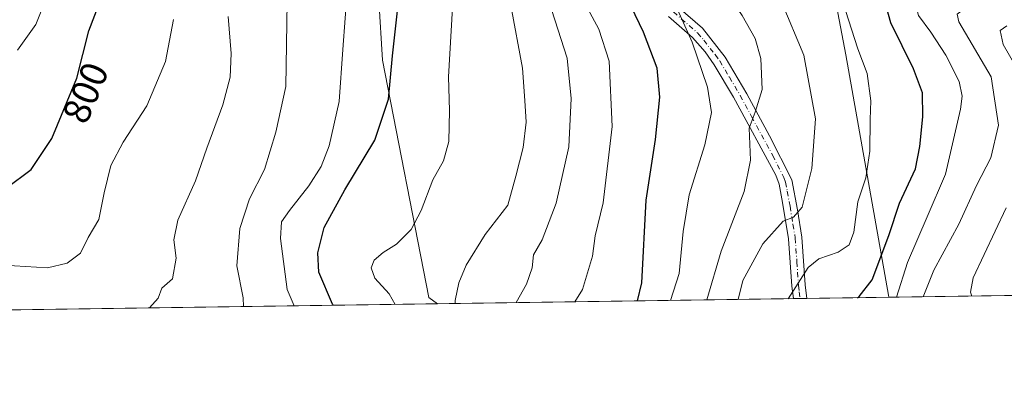
# Model space of a CAD drawing. Units: metres. Extents: x 596594 to 600019, y 4773067 to 4775433.
# Drawn here: x 597944 to 598201, y 4773071 to 4773166 of the extents above; entities that cross this region are included whole.
import ezdxf
from ezdxf.enums import TextEntityAlignment as Align

# ---------------------------------------------------------------- set-up
doc = ezdxf.new("R2010")
doc.units = ezdxf.units.M
doc.header["$MEASUREMENT"] = 0
doc.linetypes.add('DGN Style 4', pattern=[2.6384748266838614, 1.318413404963828, -0.6592067024819142, 0.001648016756204785, -0.6592067024819142])
for name, color, linetype, lineweight in [('Arbolado forestal CxS', 92, 'Continuous', 0), ('Camino Cxs', 7, 'Continuous', 0), ('Camino eje', 30, 'DGN Style 4', 13), ('Comarca CxS', 21, 'Continuous', 0), ('Comunidad Autónoma CxS', 142, 'Continuous', 0), ('Curva de nivel maestra', 30, 'Continuous', 30), ('Curva de nivel normal', 30, 'Continuous', 0), ('Municipio', 91, 'Continuous', 13), ('Municipio CxS', 4, 'Continuous', 0), ('Pastizal CxS', 92, 'Continuous', 0), ('Provincia CxS', 1, 'Continuous', 0), ('Rótulo de curva de nivel directora', 7, 'Continuous', 0)]:
    doc.layers.add(name, color=color, linetype=linetype, lineweight=lineweight)
doc.styles.add('Style-Arial', font='txt')

# ---------------------------------------------------------------- blocks, each defined once
blk = doc.blocks.new('*U8')
at = {"layer": 'Pastizal CxS', "color": 92, "linetype": 'Continuous', "lineweight": 0}
blk.add_polyline3d([(598217.7074999996, 4773308.1885, 763.4714999999997), (598200.5904999999, 4773311.041099999, 766.2112999999954), (598183.4737, 4773312.467300001, 768.7048000000068), (598167.7830999997, 4773303.1961, 768.5231000000058), (598149.2396999998, 4773293.924699999, 768.4281000000047), (598136.4855000004, 4773283.060500001, 766.6478999999963), (598139.4933000002, 4773266.253699999, 760.6447000000044), (598125.6300999997, 4773251.2741, 758.9284999999945), (598107.7062999997, 4773228.983899999, 754.3447000000016), (598083.0701000001, 4773219.046700001, 757.739400000006), (598062.9628999997, 4773257.070499999, 777.8959999999935), (598034.0827000003, 4773252.4375, 786.3828000000068), (598036.7408999996, 4773186.6765, 778.4336000000039), (598038.6278999997, 4773155.1505, 776.779999999999), (598050.7291000001, 4773093.052100001, 767.0757000000012), (598053.0081000002, 4773091.386, 766.6263999999939), (597749.9993000003, 4773087.016899999, 755.2670999999973)], dxfattribs=at)

msp = doc.modelspace()

# ---------------------------------------------------------------- linework, layer by layer
at = {"layer": 'Arbolado forestal CxS', "color": 92, "linetype": 'Continuous', "lineweight": 0, "extrusion": (0.3647331723439397, 0.005259683940363612, 0.9310972283906626), "elevation": 243948.5267558686, "flags": 128}
msp.add_lwpolyline([(4763971.762437446, -620689.688494574), (4763971.762437446, -620589.6632991466)], dxfattribs=at)
at = {"layer": 'Arbolado forestal CxS', "color": 92, "linetype": 'Continuous', "lineweight": 0, "extrusion": (0.3327552302322641, 0.004780965809084143, 0.9430011129998763), "elevation": 222544.7698615256, "flags": 128}
msp.add_lwpolyline([(4764006.974107153, -628416.4766879877), (4764006.974107153, -628414.5944174839)], dxfattribs=at)
at = {"layer": 'Arbolado forestal CxS', "color": 92, "linetype": 'Continuous', "lineweight": 0, "extrusion": (0.3022631317976674, 0.004376182894347864, 0.9532144817296585), "elevation": 202381.3694201783, "flags": 128}
msp.add_lwpolyline([(4763933.467089625, -635749.9214517979), (4763933.467089625, -635748.0590314638)], dxfattribs=at)
at = {"layer": 'Arbolado forestal CxS', "color": 92, "linetype": 'Continuous', "lineweight": 0, "extrusion": (0.3885349060037864, 0.005601809505716402, 0.9214169775660153), "elevation": 259811.6543891047, "flags": 128}
msp.add_lwpolyline([(4763973.668259478, -614279.729767797), (4763973.668259478, -614207.6623951236)], dxfattribs=at)
at = {"layer": 'Arbolado forestal CxS', "color": 92, "linetype": 'Continuous', "lineweight": 0}
for points in [[(598216.0787000004, 4773093.737400001, 700.9471999999951), (598053.0081000002, 4773091.386, 766.6263999999939), (598050.7291000001, 4773093.052100001, 767.0757000000012), (598038.6278999997, 4773155.1505, 776.779999999999), (598036.7408999996, 4773186.6765, 778.4336000000039), (598034.0827000003, 4773252.4375, 786.3828000000068), (598062.9628999997, 4773257.070499999, 777.8959999999935), (598083.0701000001, 4773219.046700001, 757.739400000006), (598107.7062999997, 4773228.983899999, 754.3447000000016), (598125.6300999997, 4773251.2741, 758.9284999999945), (598139.4933000002, 4773266.253699999, 760.6447000000044), (598136.4855000004, 4773283.060500001, 766.6478999999963), (598149.2396999998, 4773293.924699999, 768.4281000000047), (598167.7830999997, 4773303.1961, 768.5231000000058), (598183.4737, 4773312.467300001, 768.7048000000068), (598200.5904999999, 4773311.041099999, 766.2112999999954), (598217.7074999996, 4773308.1885, 763.4714999999997)], [(598264.8640999999, 4773297.7577, 751.1686999999947), (598251.9413000002, 4773301.0571, 756.0921999999993), (598237.6772999996, 4773306.0493, 760.2621999999974), (598217.7074999996, 4773308.1885, 763.4714999999997), (598200.5904999999, 4773311.041099999, 766.2112999999954), (598183.4737, 4773312.467300001, 768.7048000000068), (598167.7830999997, 4773303.1961, 768.5231000000058), (598149.2396999998, 4773293.924699999, 768.4281000000047), (598136.4855000004, 4773283.060500001, 766.6478999999963), (598139.4933000002, 4773266.253699999, 760.6447000000044), (598125.6300999997, 4773251.2741, 758.9284999999945), (598107.7062999997, 4773228.983899999, 754.3447000000016), (598083.0701000001, 4773219.046700001, 757.739400000006), (598062.9628999997, 4773257.070499999, 777.8959999999935), (598034.0827000003, 4773252.4375, 786.3828000000068), (598036.7408999996, 4773186.6765, 778.4336000000039), (598038.6278999997, 4773155.1505, 776.779999999999), (598050.7291000001, 4773093.052100001, 767.0757000000012), (598053.0078999996, 4773091.3862, 766.6264999999986)]]:
    msp.add_polyline3d(points, dxfattribs=at)
at = {"layer": 'Camino Cxs', "color": 7, "linetype": 'Continuous', "lineweight": 0, "extrusion": (0.3413551622682269, 0.004923345386424004, 0.9399214934573198), "elevation": 228381.5002573805, "flags": 128}
msp.add_lwpolyline([(4763970.224795144, -626600.2487534881), (4763970.224795144, -626596.4715558894)], dxfattribs=at)
at = {"layer": 'Camino Cxs', "color": 7, "linetype": 'Continuous', "lineweight": 0}
for points in [[(598116.0201000003, 4773169.030099999, 752.9027999999962), (598122.3400999998, 4773163.4901, 745.0102000000044), (598128.3101000005, 4773155.9301, 744.1199000000051), (598133.9901000002, 4773146.360099999, 746.6986999999937), (598139.9200999998, 4773135.370100001, 745.005999999994), (598145.7701000003, 4773123.780099999, 739.7030999999988), (598147.1901000004, 4773115.960100001, 742.9470000000001), (598148.3800999997, 4773108.800100001, 746.1202999999952), (598149.2401000002, 4773096.350099999, 745.3368000000046), (598149.6801000005, 4773092.790100001, 745.2054000000062), (598149.6814000001, 4773092.779999999, 745.2051999999967), (598146.1315000001, 4773092.728800001, 746.4946999999956), (598146.1300999997, 4773092.7401, 746.4948000000004), (598145.7301000003, 4773096.0101, 746.4440000000033), (598144.8701, 4773108.390100001, 748.6024999999936), (598143.3300999999, 4773117.890100001, 741.1520000000019), (598142.4001000002, 4773122.6501, 737.9475999999996), (598141.5301000001, 4773125.030099999, 739.7263999999996), (598130.4600999998, 4773145.470100001, 745.0708000000013), (598125.4001000002, 4773153.9301, 744.7026000000043), (598123.0201000003, 4773157.280099999, 745.3485999999976), (598119.7801000001, 4773161.050100001, 746.7718000000023), (598113.4700999996, 4773166.5801, 757.5593999999984)], [(598116.0201000003, 4773169.030099999, 752.9027999999962), (598122.3400999998, 4773163.4901, 745.0102000000044), (598128.3101000005, 4773155.9301, 744.1199000000051), (598133.9901000002, 4773146.360099999, 746.6986999999937), (598139.9200999998, 4773135.370100001, 745.005999999994), (598145.7701000003, 4773123.780099999, 739.7030999999988), (598147.1901000004, 4773115.960100001, 742.9470000000001), (598148.3800999997, 4773108.800100001, 746.1202999999952), (598149.2401000002, 4773096.350099999, 745.3368000000046), (598149.6801000005, 4773092.790100001, 745.2054000000062), (598149.6814000001, 4773092.780099999, 745.2051999999967)], [(598146.1315000001, 4773092.728900001, 746.4946999999956), (598146.1300999997, 4773092.7401, 746.4948000000004), (598145.7301000003, 4773096.0101, 746.4440000000033), (598144.8701, 4773108.390100001, 748.6024999999936), (598143.3300999999, 4773117.890100001, 741.1520000000019), (598142.4001000002, 4773122.6501, 737.9475999999996), (598141.5301000001, 4773125.030099999, 739.7263999999996), (598130.4600999998, 4773145.470100001, 745.0708000000013), (598125.4001000002, 4773153.9301, 744.7026000000043), (598123.0201000003, 4773157.280099999, 745.3485999999976), (598119.7801000001, 4773161.050100001, 746.7718000000023), (598113.4700999996, 4773166.5801, 757.5593999999984)]]:
    msp.add_polyline3d(points, dxfattribs=at)
at = {"layer": 'Camino eje', "color": 30, "linetype": 'DGN Style 4', "lineweight": 13}
msp.add_polyline3d([(598114.7451, 4773167.8051, 755.7004000000015), (598121.0601000005, 4773162.270099999, 745.855899999995), (598122.6801000005, 4773160.3851, 745.1220999999932), (598125.6651, 4773156.6051, 744.4324000000051), (598126.8551000003, 4773154.9301, 743.9486999999937), (598129.3850999996, 4773150.700099999, 744.7838000000047), (598132.2251000004, 4773145.915100001, 745.4873999999982), (598135.1901000004, 4773140.420100001, 745.6447999999947), (598140.7251000004, 4773130.200099999, 742.5650000000023), (598143.6501000002, 4773124.405099999, 739.4661000000052), (598144.0850999998, 4773123.215100001, 738.7167999999947), (598144.5500999996, 4773120.835100001, 739.3236000000034), (598145.2600999996, 4773116.925100001, 742.1333000000013), (598146.0301000001, 4773112.175100001, 747.3035999999993), (598146.6250999998, 4773108.595100001, 747.1205000000047), (598147.0551000005, 4773102.370100001, 746.5825999999943), (598147.4851000002, 4773096.1801, 746.2351000000053), (598147.6851000005, 4773094.545100001, 746.0553000000073), (598147.9051000001, 4773092.765100001, 745.8812999999938), (598147.9063999997, 4773092.7544, 745.8803999999947)], dxfattribs=at)
at = {"layer": 'Comarca CxS', "color": 21, "linetype": 'Continuous', "lineweight": 0, "flags": 128}
msp.add_lwpolyline([(598171.1549985049, 4773093.089630835), (596626.7100007412, 4773070.819982231), (596593.8400007406, 4775384.419982209), (599240.8495720726, 4775422.600332686), (599982.1277473613, 4775433.292496719), (599983.3400007673, 4775433.309982209), (600005.872683696, 4773899.576083343), (600017.3300007677, 4773119.709982234), (599400.8062722561, 4773110.820208361)], close=True, dxfattribs=at)
at = {"layer": 'Comunidad Autónoma CxS', "color": 142, "linetype": 'Continuous', "lineweight": 0, "flags": 128}
msp.add_lwpolyline([(598171.1549985049, 4773093.089630835), (596626.7100007412, 4773070.819982231), (596593.8400007406, 4775384.419982209), (599240.8495720726, 4775422.600332686), (599982.1277473613, 4775433.292496719), (599983.3400007673, 4775433.309982209), (600005.872683696, 4773899.576083343), (600017.3300007677, 4773119.709982234), (599400.8062722561, 4773110.820208361)], close=True, dxfattribs=at)
at = {"layer": 'Curva de nivel maestra', "color": 30, "linetype": 'Continuous', "lineweight": 30, "flags": 128}
for points, elevation in [([(598105.3913000004, 4773092.141600001), (598106.4600000001, 4773096.8201), (598107.5800000001, 4773118.4901), (598110.0499999998, 4773134.390100001), (598111.2100000001, 4773145.4301), (598110.4800000006, 4773153.0601), (598106.9199999999, 4773162.5001), (598099.3899999997, 4773178.210100001), (598096.7699999996, 4773188.3201), (598096.6100000005, 4773193.390100001), (598099.0300000003, 4773207.710100001), (598101.8899999997, 4773213.300100001), (598108.1900000004, 4773217.8101), (598115.3499999996, 4773220.550100001), (598120.8399999999, 4773223.0701), (598125.9600000001, 4773226.690099999), (598131.7699999996, 4773231.130100001), (598141.0499999998, 4773236.520099999), (598149.4400000004, 4773241.720100001), (598163.5199999996, 4773249.050100001), (598174.2999999998, 4773253.210100001), (598206.0999999996, 4773262.960100001)], 750), ([(598162.9116000002, 4773092.971000001), (598163.3399999999, 4773093.2601), (598166.7300000006, 4773097.640100001), (598171.1299999999, 4773109.2601), (598173.9000000004, 4773117.670100001), (598178.1399999997, 4773126.700099999), (598179.2000000002, 4773132.5601), (598179.9900000002, 4773140.290100001), (598179.8899999997, 4773146.590100001), (598177.6100000005, 4773152.890100001), (598171.6299999999, 4773164.920100001), (598170.0099999999, 4773170.960100001), (598170.0700000003, 4773173.8201), (598171.79, 4773177.700099999), (598175.75, 4773180.920100001), (598186.5999999996, 4773186.3301), (598200.8700000001, 4773195.300100001), (598217.5, 4773205.100099999)], 725), ([(598025.6852000002, 4773090.9923), (598025.5199999996, 4773091.270099999), (598021.9600000001, 4773099.6801), (598021.7100000001, 4773104.670100001), (598023.3499999996, 4773111.3101), (598028.79, 4773121.170100001), (598036.5899999999, 4773134.170100001), (598040.1799999997, 4773144.960100001), (598041.2599999999, 4773156.300100001), (598043.6299999999, 4773177.5801)], 775), ([(597940.1600000003, 4773121.670100001), (597946.6600000003, 4773126.4901), (597952.0499999998, 4773134.6501), (597958.6699999999, 4773150.440099999), (597961.7999999998, 4773162.8201), (597964.5, 4773169.880100001)], 800), ([(598105.3912000004, 4773092.1414), (598105.3913000004, 4773092.141600001)], 750), ([(598162.9112, 4773092.970799999), (598162.9116000002, 4773092.971000001)], 725)]:
    msp.add_lwpolyline(points, dxfattribs=dict(at, elevation=elevation))
at = {"layer": 'Curva de nivel normal', "color": 30, "linetype": 'Continuous', "lineweight": 0, "flags": 128}
for points, elevation in [([(598114.0197000002, 4773092.265699999), (598116.2300000006, 4773099.34), (598117.2599999999, 4773110.26), (598118.8499999996, 4773119.890000001), (598122.9500000002, 4773132.960000001), (598124.7100000001, 4773141.430000001), (598123.7000000002, 4773148.039999999), (598119.6500000004, 4773159.850000001), (598113.0999999996, 4773174.539999999), (598109.9299999997, 4773181.5), (598109.79, 4773188.039999999), (598111.3200000003, 4773192.350000001), (598112.4800000006, 4773197.029999999), (598111.9400000004, 4773202.460000001), (598111.0300000003, 4773206.560000001), (598112.0800000001, 4773208.51), (598113.7400000002, 4773209.4), (598123.8200000003, 4773213.210000001), (598140.6200000001, 4773222.369999999), (598171.0599999996, 4773236.91), (598194.7400000002, 4773246.02), (598215.9600000001, 4773253.32)], 744.9999999999999), ([(598123.5207000002, 4773092.4027), (598127.2400000002, 4773105.16), (598133.25, 4773120.800000001), (598134.9400000004, 4773128.970000001), (598134.5899999999, 4773137.359999999), (598136.1500000004, 4773141.49), (598137.9600000001, 4773147.439999999), (598137.6299999999, 4773155.609999999), (598136.1200000001, 4773160.789999999), (598132.7599999999, 4773166.800000001), (598124.9299999997, 4773178.380000001), (598122.0599999996, 4773184.369999999), (598123, 4773188.49), (598127.3099999996, 4773197.15), (598129.8700000001, 4773200.529999999), (598132.2800000003, 4773202.279999999), (598147.6100000005, 4773211.07), (598167.4400000004, 4773219.16), (598182.5300000003, 4773225.850000001), (598190.6200000001, 4773229.27), (598198.8099999996, 4773233.65), (598209.5800000001, 4773238.42)], 740), ([(598131.6684999998, 4773092.520199999), (598132.9400000004, 4773097.439999999), (598138.1299999999, 4773107.09), (598143.4299999997, 4773112.99), (598146.1399999997, 4773114.060000001), (598148.4500000002, 4773116.66), (598151.0099999999, 4773126.82), (598151.9000000004, 4773139.82), (598148.9000000004, 4773156.430000001), (598142.9900000002, 4773170.439999999), (598140.3300000001, 4773176.439999999), (598136.6200000001, 4773181.99), (598135.9000000004, 4773184.32), (598136.3499999996, 4773185.49), (598141.0099999999, 4773190.49), (598149.7699999996, 4773195.039999999), (598158.0700000003, 4773199.58), (598167.6500000004, 4773203.609999999), (598179.3200000003, 4773209.5), (598188.0999999996, 4773215.060000001), (598211.5800000001, 4773225.800000001)], 734.9999999999999), ([(598144.7629000006, 4773092.709000001), (598150.0199999996, 4773100.869999999), (598152.8300000001, 4773103.180000001), (598157.8200000003, 4773104.890000001), (598160.75, 4773106.82), (598161.9600000001, 4773110.15), (598162.9800000006, 4773118.029999999), (598165.0800000001, 4773124.33), (598166.1699999999, 4773131.359999999), (598166.2300000006, 4773139.59), (598166.4500000002, 4773144.51), (598165.4699999997, 4773151.680000001), (598162.9800000006, 4773158.09), (598159.7599999999, 4773168.15), (598156.6100000005, 4773176.02), (598153.8200000003, 4773179.630000001), (598153.2400000002, 4773180.9), (598154.5800000001, 4773182.390000001), (598158.5599999996, 4773184.880000001), (598166.9500000002, 4773188.17), (598182.9000000004, 4773196.609999999), (598196.0999999996, 4773204.59), (598204.4299999997, 4773209.980000001)], 729.9999999999999), ([(598073.5919000005, 4773091.6829), (598076.3399999999, 4773096.49), (598077.7699999996, 4773100.75), (598078.1699999999, 4773104.210000001), (598080.4199999999, 4773108.08), (598084.0999999996, 4773117.75), (598087.3499999996, 4773132.42), (598087.9699999997, 4773145.09), (598086.9699999997, 4773155.680000001), (598076.4699999997, 4773188.33)], 760.0000000000001), ([(598205.0599999996, 4773185.970000001), (598195.2999999998, 4773179.939999999), (598188.8200000003, 4773177.210000001), (598180.04, 4773173.58), (598178.5499999998, 4773172.51), (598177.8899999997, 4773170.550000001), (598178.9100000003, 4773166.810000001), (598182.1200000001, 4773162.449999999), (598186.0599999996, 4773156.449999999), (598189.54, 4773149.59), (598190.29, 4773145.710000001), (598189.8899999997, 4773142.310000001), (598185.9500000002, 4773125.279999999), (598181.1399999997, 4773114.109999999), (598176, 4773102.199999999), (598173.0911999998, 4773093.117500001)], 720), ([(598206.7699999996, 4773176.76), (598200.8399999999, 4773172.470000001), (598191.9199999999, 4773169.359999999), (598189.0099999999, 4773167.16), (598189.4199999999, 4773165.189999999), (598197.9400000004, 4773150.82), (598199.8300000001, 4773138.09), (598197.8399999999, 4773129.600000001), (598194.0999999996, 4773122.369999999), (598189.4000000004, 4773112.180000001), (598182.9000000004, 4773100.15), (598180.1014, 4773093.218599999)], 715), ([(598015.4941999996, 4773090.845100001), (598013.6299999999, 4773095.15), (598011.9400000004, 4773108.49), (598012.2300000006, 4773112.82), (598014.2599999999, 4773115.82), (598019.3799999999, 4773122.26), (598022.5700000003, 4773127.300000001), (598024.6900000004, 4773132.74), (598027.2599999999, 4773144.300000001), (598028.2000000002, 4773157.91), (598029.4199999999, 4773174.460000001)], 780), ([(597943.1299999999, 4773157.730000001), (597947.8600000005, 4773164.460000001), (597949.9600000001, 4773169.67)], 805), ([(598002.2747999998, 4773090.6545), (598002.1299999999, 4773092.92), (598000.4800000006, 4773101.310000001), (598001.2400000002, 4773111.109999999), (598003.8300000001, 4773118.83), (598007.7400000002, 4773126.560000001), (598010.7100000001, 4773136.300000001), (598013.3099999996, 4773148.279999999), (598013.6399999997, 4773170.350000001)], 785), ([(598057.6157000001, 4773091.452500001), (598057.6299999999, 4773092.210000001), (598058.6200000001, 4773096.82), (598060.4800000006, 4773101.439999999), (598065.4800000006, 4773109.49), (598071.3899999997, 4773117.15), (598073.5300000003, 4773124.74), (598075.4000000004, 4773132.24), (598076.1799999997, 4773138.9), (598075.8600000005, 4773144.600000001), (598075.2800000003, 4773153.08), (598072.1699999999, 4773169.49)], 765), ([(598088.9431999996, 4773091.904200001), (598090.9800000006, 4773095.15), (598093.5999999996, 4773103.82), (598094.2300000006, 4773109.15), (598096.3899999997, 4773117.82), (598098.7400000002, 4773137.82), (598097.9400000004, 4773154.84), (598095.1900000004, 4773163.25), (598091.1500000004, 4773170.960000001)], 755), ([(597977.6556000002, 4773090.299500001), (597979.9000000004, 4773092.82), (597980.8300000001, 4773095.5), (597983.6699999999, 4773097.880000001), (597984.6399999997, 4773103.34), (597983.9800000006, 4773108.140000001), (597985.0999999996, 4773113.220000001), (597989.6600000003, 4773123.59), (597992.6600000003, 4773132.08), (597996.8200000003, 4773143.470000001), (597998.75, 4773150.680000001), (597999.0099999999, 4773156.91), (597998.1900000004, 4773166.57)], 790), ([(598041.9468, 4773091.226600001), (598040.3399999999, 4773093.949999999), (598036.5999999996, 4773098.100000001), (598035.6200000001, 4773100.77), (598036.4500000002, 4773102.82), (598038.7599999999, 4773104.779999999), (598042.25, 4773106.99), (598046.1200000001, 4773110.779999999), (598048.7699999996, 4773115.82), (598051.7800000003, 4773123.82), (598054.5599999996, 4773128.82), (598055.9800000006, 4773133.82), (598056.1500000004, 4773142.01), (598055.8799999999, 4773150.810000001), (598056.9400000004, 4773168.82)], 770), ([(597939.4100000003, 4773101.52), (597950.9800000006, 4773100.810000001), (597956.0800000001, 4773102.039999999), (597959.6200000001, 4773104.600000001), (597961.6299999999, 4773108.720000001), (597964.3799999999, 4773113.41), (597965.79, 4773120.380000001), (597967.5300000003, 4773127.59), (597970.79, 4773133.699999999), (597976.9400000004, 4773143.15), (597981.8499999996, 4773154.82), (597983.9500000002, 4773165.82)], 795), ([(598202.0099999999, 4773164.100000001), (598200.2800000003, 4773162.9), (598201.0800000001, 4773159.199999999), (598206.7199999997, 4773149.390000001)], 710), ([(598201.8399999999, 4773116.49), (598193.1600000003, 4773098.15), (598192.5199999996, 4773094.4), (598192.8810000002, 4773093.402899999)], 710)]:
    msp.add_lwpolyline(points, dxfattribs=dict(at, elevation=elevation))
at = {"layer": 'Municipio', "color": 91, "linetype": 'Continuous', "lineweight": 13, "flags": 128}
msp.add_lwpolyline([(598171.1549985039, 4773093.089630835), (598171.0400000003, 4773093.660000003), (598159.8259999988, 4773156.529), (598146.7520000002, 4773225.310000002), (598146.1559999986, 4773228.443), (598141.394, 4773255.053999999), (598140.3129999995, 4773261.092), (598137.1279999982, 4773278.891999999), (598136.4909999997, 4773282.45), (598136.2640000003, 4773283.724000001), (598136.0969999989, 4773284.658000001), (598134.3359999988, 4773294.494000004), (598123.3080000003, 4773350.246), (598118.7859999987, 4773382.306000002), (598140.1459999981, 4773397.728000003), (598153.9549999983, 4773407.252000002), (598157.3429999994, 4773409.449), (598159.0120000001, 4773410.531000001), (598163.0289999982, 4773413.136000002), (598164.5180000003, 4773414.176999998), (598165.1199999992, 4773414.598999999), (598194.7429999983, 4773435.319999998), (598238.2240000003, 4773466.156999999), (598281.2039999984, 4773497.635000002)], dxfattribs=at)
msp.add_lwpolyline([(598171.1549985039, 4773093.089630835), (598171.0400000003, 4773093.660000003), (598159.8259999988, 4773156.529), (598146.7520000002, 4773225.310000002), (598146.1559999986, 4773228.443), (598141.394, 4773255.053999999), (598140.3129999995, 4773261.092), (598137.1279999982, 4773278.891999999), (598136.4909999997, 4773282.45), (598136.2640000003, 4773283.724000001), (598136.0969999989, 4773284.658000001), (598134.3359999988, 4773294.494000004), (598123.3080000003, 4773350.246), (598118.7859999987, 4773382.306000002), (598140.1459999981, 4773397.728000003), (598153.9549999983, 4773407.252000002), (598157.3429999994, 4773409.449), (598159.0120000001, 4773410.531000001), (598163.0289999982, 4773413.136000002), (598164.5180000003, 4773414.176999998), (598165.1199999992, 4773414.598999999), (598194.7429999983, 4773435.319999998), (598238.2240000003, 4773466.156999999), (598281.2039999984, 4773497.635000002)], dxfattribs=at)
at = {"layer": 'Municipio CxS', "color": 4, "linetype": 'Continuous', "lineweight": 0, "flags": 128}
for points in [[(598238.2240000011, 4773466.157000001), (598194.7429999991, 4773435.319999999), (598165.12, 4773414.598999999), (598164.5180000011, 4773414.176999998), (598163.028999999, 4773413.136000001), (598159.012000001, 4773410.531000001), (598157.3430000001, 4773409.448999999), (598153.9549999991, 4773407.252), (598140.1459999989, 4773397.728000001), (598118.7859999995, 4773382.306000001), (598123.3080000011, 4773350.245999999), (598134.3359999997, 4773294.494000002), (598136.0969999998, 4773284.658), (598136.2640000011, 4773283.724000001), (598136.4910000005, 4773282.449999999), (598137.127999999, 4773278.892), (598140.3130000002, 4773261.091999999), (598141.3940000008, 4773255.054), (598146.1559999994, 4773228.442999999), (598146.752000001, 4773225.310000001), (598159.8259999997, 4773156.528999999), (598171.040000001, 4773093.660000001), (598171.1549985049, 4773093.089630835), (596626.7100007412, 4773070.819982231)], [(599400.8062722561, 4773110.820208361), (598171.1549985049, 4773093.089630835), (598171.040000001, 4773093.660000001), (598159.8259999997, 4773156.528999999), (598146.752000001, 4773225.310000001), (598146.1559999994, 4773228.442999999), (598141.3940000008, 4773255.054), (598140.3130000002, 4773261.091999999), (598137.127999999, 4773278.892), (598136.4910000005, 4773282.449999999), (598136.2640000011, 4773283.724000001), (598136.0969999998, 4773284.658), (598134.3359999997, 4773294.494000002), (598123.3080000011, 4773350.245999999), (598118.7859999995, 4773382.306000001), (598140.1459999989, 4773397.728000001), (598153.9549999991, 4773407.252), (598157.3430000001, 4773409.448999999), (598159.012000001, 4773410.531000001), (598163.028999999, 4773413.136000001), (598164.5180000011, 4773414.176999998), (598165.12, 4773414.598999999), (598194.7429999991, 4773435.319999999), (598238.2240000011, 4773466.157000001)]]:
    msp.add_lwpolyline(points, dxfattribs=at)
at = {"layer": 'Pastizal CxS', "color": 92, "linetype": 'Continuous', "lineweight": 0, "extrusion": (0.0637749214569911, 0.0009195719622519127, 0.9979638840061101), "elevation": 43295.05018367102, "flags": 128}
msp.add_lwpolyline([(4763972.83810867, -665400.4084713584), (4763972.83810867, -665210.0854100306)], dxfattribs=at)
at = {"layer": 'Pastizal CxS', "color": 92, "linetype": 'Continuous', "lineweight": 0}
msp.add_polyline3d([(598264.8640999999, 4773297.7577, 751.1686999999947), (598251.9413000002, 4773301.0571, 756.0921999999993), (598237.6772999996, 4773306.0493, 760.2621999999974), (598217.7074999996, 4773308.1885, 763.4714999999997), (598200.5904999999, 4773311.041099999, 766.2112999999954), (598183.4737, 4773312.467300001, 768.7048000000068), (598167.7830999997, 4773303.1961, 768.5231000000058), (598149.2396999998, 4773293.924699999, 768.4281000000047), (598136.4855000004, 4773283.060500001, 766.6478999999963), (598139.4933000002, 4773266.253699999, 760.6447000000044), (598125.6300999997, 4773251.2741, 758.9284999999945), (598107.7062999997, 4773228.983899999, 754.3447000000016), (598083.0701000001, 4773219.046700001, 757.739400000006), (598062.9628999997, 4773257.070499999, 777.8959999999935), (598034.0827000003, 4773252.4375, 786.3828000000068), (598036.7408999996, 4773186.6765, 778.4336000000039), (598038.6278999997, 4773155.1505, 776.779999999999), (598050.7291000001, 4773093.052100001, 767.0757000000012), (598053.0078999996, 4773091.3862, 766.6264999999986)], dxfattribs=at)
at = {"layer": 'Provincia CxS', "color": 1, "linetype": 'Continuous', "lineweight": 0, "flags": 128}
msp.add_lwpolyline([(598171.1549985049, 4773093.089630835), (596626.7100007412, 4773070.819982231), (596593.8400007406, 4775384.419982209), (599240.8495720726, 4775422.600332686), (599982.1277473613, 4775433.292496719), (599983.3400007673, 4775433.309982209), (600005.872683696, 4773899.576083343), (600017.3300007677, 4773119.709982234), (599400.8062722561, 4773110.820208361)], close=True, dxfattribs=at)

# ---------------------------------------------------------------- block references
at = {"layer": 'Pastizal CxS', "color": 92, "linetype": 'Continuous', "lineweight": 0}
msp.add_blockref('*U8', (0, 0), dxfattribs=at)

# ---------------------------------------------------------------- texts
at = {"layer": 'Rótulo de curva de nivel directora', "color": 7, "linetype": 'Continuous', "lineweight": 0, "style": 'Style-Arial'}
msp.add_text('800', height=7.000000000000002, rotation=67.25403111267737, dxfattribs=at).set_placement((597960.8993477809, 4773146.627704007), align=Align.MIDDLE_CENTER)

doc.saveas('drawing.dxf')
